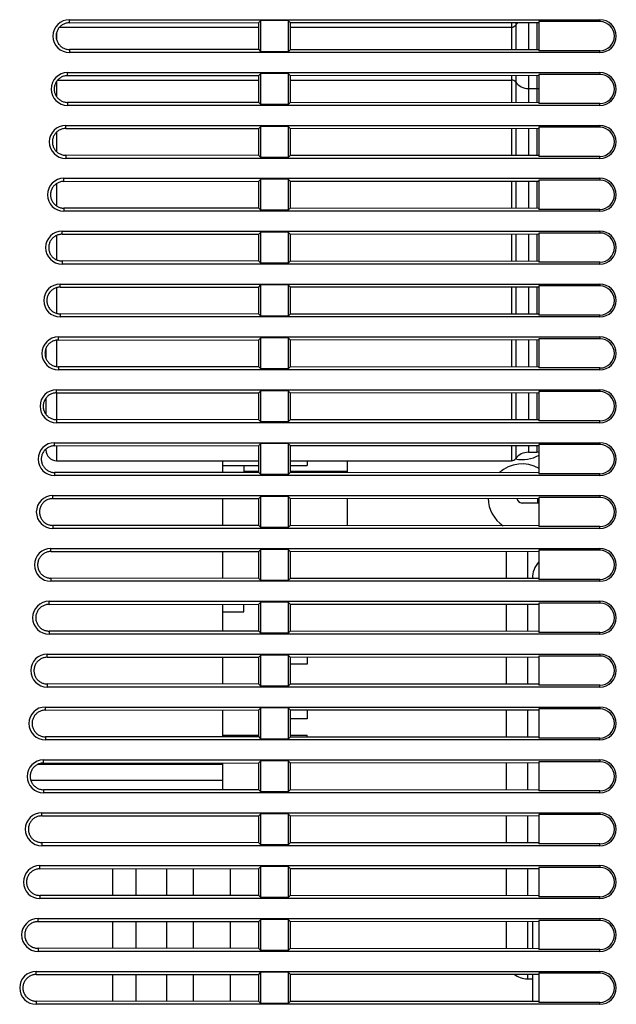
# Model space of a CAD drawing. Units: millimetres. Extents: x 0 to 2354, y 0 to 776.
# Drawn here: x 2109 to 2165, y 506 to 600 of the extents above; entities that cross this region are included whole.
import ezdxf

# ---------------------------------------------------------------- set-up
doc = ezdxf.new("R2010")
doc.units = ezdxf.units.MM
doc.header["$LTSCALE"] = 20
doc.layers.get('0').update_dxf_attribs({"linetype": 'CONTINUOUS'})
doc.layers.add('layer 1', color=7, linetype='CONTINUOUS')

# ---------------------------------------------------------------- blocks, each defined once
blk = doc.blocks.new('A$C2EB25D06')
at = {"color": 7, "linetype": 'Continuous'}
for p, q in [((358.175, 598.814), (377.016, 598.814)), ((359.107, 599.227), (359.107, 599.52)), ((359.107, 599.52), (409.239, 599.52)), ((359.107, 599.227), (377.016, 599.24)), ((377.016, 599.24), (377.208, 599.432)), ((377.016, 596.687), (377.016, 599.24)), ((377.208, 596.495), (377.208, 599.432)), ((379.771, 599.432), (377.208, 599.432)), ((379.771, 599.432), (379.771, 596.495)), ((379.96, 599.243), (379.771, 599.432)), ((379.96, 599.243), (403.489, 599.261)), ((379.96, 599.243), (379.96, 596.684)), ((379.96, 598.814), (400.889, 598.814)), ((400.889, 599.259), (400.889, 596.668)), ((401.289, 599.259), (401.289, 596.668)), ((402.489, 599.26), (402.489, 596.667)), ((403.289, 599.26), (403.289, 596.667)), ((403.489, 599.345), (403.489, 596.582)), ((409.239, 599.345), (403.489, 599.345)), ((409.239, 599.52), (409.239, 599.345)), ((357.889, 598.294), (357.889, 597.633)), ((359.107, 596.7), (359.107, 596.407)), ((377.016, 596.687), (359.107, 596.7)), ((409.239, 596.407), (359.107, 596.407)), ((377.016, 596.687), (377.208, 596.495)), ((379.771, 596.495), (377.208, 596.495)), ((379.96, 596.684), (379.771, 596.495)), ((403.489, 596.667), (379.96, 596.684)), ((409.239, 596.582), (403.489, 596.582)), ((409.239, 596.407), (409.239, 596.582)), ((358.933, 594.227), (358.933, 594.52)), ((358.933, 594.52), (409.239, 594.52)), ((358.933, 594.227), (377.016, 594.24)), ((377.016, 594.24), (377.208, 594.432)), ((377.016, 591.687), (377.016, 594.24)), ((377.208, 591.495), (377.208, 594.432)), ((379.771, 594.432), (377.208, 594.432)), ((379.771, 594.432), (379.771, 591.495)), ((379.96, 594.243), (379.771, 594.432)), ((379.96, 594.243), (403.489, 594.261)), ((379.96, 594.243), (379.96, 591.684)), ((400.889, 594.259), (400.889, 591.668)), ((401.289, 594.259), (401.289, 591.668)), ((402.489, 594.26), (402.489, 591.667)), ((403.289, 594.26), (403.289, 591.667)), ((403.489, 594.345), (403.489, 591.582)), ((409.239, 594.345), (403.489, 594.345)), ((409.239, 594.52), (409.239, 594.345)), ((357.889, 593.673), (357.889, 592.254)), ((358, 593.814), (377.016, 593.814)), ((379.96, 593.814), (400.889, 593.814)), ((402.489, 593.014), (403.289, 593.014)), ((358.933, 591.701), (358.933, 591.407)), ((377.016, 591.687), (358.933, 591.701)), ((409.239, 591.407), (358.933, 591.407)), ((377.016, 591.687), (377.208, 591.495)), ((379.771, 591.495), (377.208, 591.495)), ((379.96, 591.684), (379.771, 591.495)), ((403.489, 591.667), (379.96, 591.684)), ((409.239, 591.582), (403.489, 591.582)), ((409.239, 591.407), (409.239, 591.582)), ((358.758, 589.226), (358.758, 589.52)), ((358.758, 589.52), (409.239, 589.52)), ((377.016, 589.24), (377.208, 589.432)), ((377.208, 586.495), (377.208, 589.432)), ((379.771, 589.432), (377.208, 589.432)), ((379.771, 589.432), (379.771, 586.495)), ((379.96, 589.243), (379.771, 589.432)), ((409.239, 589.52), (409.239, 589.345)), ((357.889, 588.879), (357.889, 587.048)), ((358.758, 589.226), (377.016, 589.24)), ((377.016, 586.687), (377.016, 589.24)), ((379.96, 589.243), (403.489, 589.261)), ((379.96, 589.243), (379.96, 586.684)), ((400.889, 589.259), (400.889, 586.668)), ((401.289, 589.259), (401.289, 586.668)), ((402.489, 589.26), (402.489, 586.667)), ((403.289, 589.26), (403.289, 586.667)), ((403.489, 589.345), (403.489, 586.582)), ((409.239, 589.345), (403.489, 589.345)), ((358.758, 586.701), (358.758, 586.407)), ((377.016, 586.687), (358.758, 586.701)), ((377.016, 586.687), (377.208, 586.495)), ((379.96, 586.684), (379.771, 586.495)), ((403.489, 586.667), (379.96, 586.684)), ((409.239, 586.407), (358.758, 586.407)), ((379.771, 586.495), (377.208, 586.495)), ((409.239, 586.582), (403.489, 586.582)), ((409.239, 586.407), (409.239, 586.582)), ((357.889, 584.017), (357.889, 581.91)), ((358.583, 584.226), (358.583, 584.52)), ((358.583, 584.52), (409.239, 584.52)), ((358.583, 584.226), (377.016, 584.24)), ((377.016, 584.24), (377.208, 584.432)), ((377.016, 581.687), (377.016, 584.24)), ((377.208, 581.495), (377.208, 584.432)), ((379.771, 584.432), (377.208, 584.432)), ((379.771, 584.432), (379.771, 581.495)), ((379.96, 584.243), (379.771, 584.432)), ((379.96, 584.243), (403.489, 584.261)), ((379.96, 584.243), (379.96, 581.684)), ((400.889, 584.259), (400.889, 581.668)), ((401.289, 584.259), (401.289, 581.668)), ((402.489, 584.26), (402.489, 581.667)), ((403.289, 584.26), (403.289, 581.667)), ((403.489, 584.345), (403.489, 581.582)), ((409.239, 584.345), (403.489, 584.345)), ((409.239, 584.52), (409.239, 584.345)), ((358.583, 581.701), (358.583, 581.407)), ((377.016, 581.687), (358.583, 581.701)), ((409.239, 581.407), (358.583, 581.407)), ((377.016, 581.687), (377.208, 581.495)), ((379.771, 581.495), (377.208, 581.495)), ((379.96, 581.684), (379.771, 581.495)), ((403.489, 581.667), (379.96, 581.684)), ((409.239, 581.582), (403.489, 581.582)), ((409.239, 581.407), (409.239, 581.582)), ((358.409, 579.226), (358.409, 579.52)), ((358.409, 579.52), (409.239, 579.52)), ((358.409, 579.226), (377.016, 579.24)), ((377.016, 579.24), (377.208, 579.432)), ((377.016, 576.687), (377.016, 579.24)), ((377.208, 576.495), (377.208, 579.432)), ((379.771, 579.432), (377.208, 579.432)), ((379.771, 579.432), (379.771, 576.495)), ((379.96, 579.243), (379.771, 579.432)), ((379.96, 579.243), (403.489, 579.261)), ((379.96, 579.243), (379.96, 576.684)), ((400.889, 579.259), (400.889, 576.668)), ((401.289, 579.259), (401.289, 576.668)), ((402.489, 579.26), (402.489, 576.667)), ((403.289, 579.26), (403.289, 576.667)), ((403.489, 579.345), (403.489, 576.582)), ((409.239, 579.345), (403.489, 579.345)), ((409.239, 579.52), (409.239, 579.345)), ((357.889, 579.113), (357.889, 576.814)), ((358.409, 576.701), (358.409, 576.407)), ((377.016, 576.687), (358.409, 576.701)), ((409.239, 576.407), (358.409, 576.407)), ((377.016, 576.687), (377.208, 576.495)), ((379.771, 576.495), (377.208, 576.495)), ((379.96, 576.684), (379.771, 576.495)), ((403.489, 576.667), (379.96, 576.684)), ((409.239, 576.582), (403.489, 576.582)), ((409.239, 576.407), (409.239, 576.582)), ((358.234, 574.226), (358.234, 574.52)), ((358.234, 574.52), (409.239, 574.52)), ((409.239, 574.52), (409.239, 574.345)), ((357.889, 574.177), (357.889, 571.75)), ((358.234, 574.226), (377.016, 574.24)), ((377.016, 574.24), (377.208, 574.432)), ((377.016, 571.687), (377.016, 574.24)), ((377.208, 571.495), (377.208, 574.432)), ((379.771, 574.432), (377.208, 574.432)), ((379.771, 574.432), (379.771, 571.495)), ((379.96, 574.243), (379.771, 574.432)), ((379.96, 574.243), (403.489, 574.261)), ((379.96, 574.243), (379.96, 571.684)), ((400.889, 574.259), (400.889, 571.668)), ((401.289, 574.259), (401.289, 571.668)), ((402.489, 574.26), (402.489, 571.667)), ((403.289, 574.26), (403.289, 571.667)), ((403.489, 574.345), (403.489, 571.582)), ((409.239, 574.345), (403.489, 574.345)), ((358.234, 571.701), (358.234, 571.407)), ((377.016, 571.687), (358.234, 571.701)), ((409.239, 571.407), (358.234, 571.407)), ((377.016, 571.687), (377.208, 571.495)), ((379.771, 571.495), (377.208, 571.495)), ((379.96, 571.684), (379.771, 571.495)), ((403.489, 571.667), (379.96, 571.684)), ((409.239, 571.582), (403.489, 571.582)), ((409.239, 571.407), (409.239, 571.582)), ((357.889, 569.214), (357.889, 566.713)), ((358.06, 569.226), (358.06, 569.52)), ((358.06, 569.52), (409.239, 569.52)), ((358.06, 569.226), (377.016, 569.24)), ((377.016, 569.24), (377.208, 569.432)), ((377.016, 566.687), (377.016, 569.24)), ((377.208, 566.495), (377.208, 569.432)), ((379.771, 569.432), (377.208, 569.432)), ((379.771, 569.432), (379.771, 566.495)), ((379.96, 569.243), (379.771, 569.432)), ((379.96, 569.243), (403.489, 569.261)), ((379.96, 569.243), (379.96, 566.684)), ((400.889, 569.259), (400.889, 566.668)), ((401.289, 569.259), (401.289, 566.668)), ((402.489, 569.26), (402.489, 566.667)), ((403.289, 569.26), (403.289, 566.667)), ((403.489, 569.345), (403.489, 566.582)), ((409.239, 569.345), (403.489, 569.345)), ((409.239, 569.52), (409.239, 569.345)), ((356.889, 568.434), (356.889, 567.493)), ((358.06, 566.701), (358.06, 566.407)), ((377.016, 566.687), (358.06, 566.701)), ((409.239, 566.407), (358.06, 566.407)), ((377.016, 566.687), (377.208, 566.495)), ((379.771, 566.495), (377.208, 566.495)), ((379.96, 566.684), (379.771, 566.495)), ((403.489, 566.667), (379.96, 566.684)), ((409.239, 566.582), (403.489, 566.582)), ((409.239, 566.407), (409.239, 566.582)), ((357.885, 564.226), (357.885, 564.52)), ((357.885, 564.52), (409.239, 564.52)), ((377.016, 564.24), (377.208, 564.432)), ((377.208, 561.495), (377.208, 564.432)), ((379.771, 564.432), (377.208, 564.432)), ((379.771, 564.432), (379.771, 561.495)), ((379.96, 564.243), (379.771, 564.432)), ((403.489, 564.345), (403.489, 561.582)), ((409.239, 564.345), (403.489, 564.345)), ((409.239, 564.52), (409.239, 564.345)), ((356.889, 563.737), (356.889, 562.19)), ((357.885, 564.226), (377.016, 564.24)), ((357.889, 564.226), (357.889, 561.701)), ((377.016, 561.687), (377.016, 564.24)), ((379.96, 564.243), (403.489, 564.261)), ((379.96, 564.243), (379.96, 561.684)), ((400.889, 564.259), (400.889, 561.668)), ((401.289, 564.259), (401.289, 561.668)), ((402.489, 564.26), (402.489, 561.667)), ((403.289, 564.26), (403.289, 561.667)), ((357.885, 561.701), (357.885, 561.407)), ((377.016, 561.687), (357.885, 561.701)), ((377.016, 561.687), (377.208, 561.495)), ((379.771, 561.495), (377.208, 561.495)), ((379.96, 561.684), (379.771, 561.495)), ((403.489, 561.667), (379.96, 561.684)), ((409.239, 561.582), (403.489, 561.582)), ((409.239, 561.407), (409.239, 561.582)), ((409.239, 561.407), (357.885, 561.407)), ((356.889, 558.921), (356.889, 558.814)), ((357.71, 559.226), (357.71, 559.52)), ((357.71, 559.52), (409.239, 559.52)), ((357.71, 559.226), (377.016, 559.24)), ((357.889, 559.226), (357.889, 557.814)), ((377.016, 559.24), (377.208, 559.432)), ((377.016, 556.687), (377.016, 559.24)), ((377.208, 556.495), (377.208, 559.432)), ((379.771, 559.432), (377.208, 559.432)), ((379.771, 559.432), (379.771, 556.495)), ((379.96, 559.243), (379.771, 559.432)), ((379.96, 559.243), (403.489, 559.261)), ((379.96, 559.243), (379.96, 556.684)), ((400.889, 559.259), (400.889, 557.814)), ((401.289, 559.259), (401.289, 558.014)), ((402.489, 559.26), (402.489, 558.614)), ((403.289, 559.26), (403.289, 558.614)), ((403.489, 559.345), (403.489, 556.582)), ((409.239, 559.345), (403.489, 559.345)), ((409.239, 559.52), (409.239, 559.345)), ((357.889, 557.814), (377.016, 557.814)), ((373.589, 557.814), (373.589, 556.689)), ((379.96, 557.814), (400.889, 557.814)), ((381.589, 557.814), (381.589, 557.364)), ((385.389, 556.68), (385.389, 557.814)), ((402.489, 558.614), (403.289, 558.614)), ((373.589, 557.364), (377.016, 557.364)), ((375.589, 557.364), (375.589, 556.688)), ((375.589, 556.814), (377.016, 556.814)), ((379.96, 557.364), (381.589, 557.364)), ((379.96, 556.814), (385.389, 556.814)), ((357.71, 556.701), (357.71, 556.407)), ((377.016, 556.687), (357.71, 556.701)), ((409.239, 556.407), (357.71, 556.407)), ((377.016, 556.687), (377.208, 556.495)), ((379.771, 556.495), (377.208, 556.495)), ((379.96, 556.684), (379.771, 556.495)), ((403.489, 556.667), (379.96, 556.684)), ((409.239, 556.582), (403.489, 556.582)), ((409.239, 556.407), (409.239, 556.582)), ((357.536, 554.225), (357.536, 554.52)), ((357.536, 554.52), (409.239, 554.52)), ((357.536, 554.225), (377.016, 554.24)), ((373.589, 554.238), (373.589, 551.689)), ((377.016, 554.24), (377.208, 554.432)), ((377.016, 551.687), (377.016, 554.24)), ((377.208, 551.495), (377.208, 554.432)), ((379.771, 554.432), (377.208, 554.432)), ((379.771, 554.432), (379.771, 551.495)), ((379.96, 554.243), (379.771, 554.432)), ((379.96, 554.243), (403.489, 554.261)), ((379.96, 554.243), (379.96, 551.684)), ((385.389, 551.68), (385.389, 554.247)), ((403.389, 553.814), (403.389, 554.26)), ((403.489, 554.345), (403.489, 551.582)), ((409.239, 554.345), (403.489, 554.345)), ((409.239, 554.52), (409.239, 554.345)), ((403.489, 553.814), (401.889, 553.814)), ((357.536, 551.702), (357.536, 551.407)), ((377.016, 551.687), (357.536, 551.702)), ((409.239, 551.407), (357.536, 551.407)), ((377.016, 551.687), (377.208, 551.495)), ((379.771, 551.495), (377.208, 551.495)), ((379.96, 551.684), (379.771, 551.495)), ((403.489, 551.667), (379.96, 551.684)), ((409.239, 551.582), (403.489, 551.582)), ((409.239, 551.407), (409.239, 551.582)), ((357.361, 549.225), (357.361, 549.52)), ((357.361, 549.52), (409.239, 549.52)), ((377.016, 549.24), (377.208, 549.432)), ((377.208, 546.495), (377.208, 549.432)), ((379.771, 549.432), (377.208, 549.432)), ((379.771, 549.432), (379.771, 546.495)), ((379.96, 549.243), (379.771, 549.432)), ((409.239, 549.52), (409.239, 549.345)), ((357.361, 549.225), (377.016, 549.24)), ((373.589, 549.238), (373.589, 546.689)), ((377.016, 546.687), (377.016, 549.24)), ((379.96, 549.243), (403.489, 549.261)), ((379.96, 549.243), (379.96, 546.684)), ((400.389, 549.258), (400.389, 546.669)), ((402.389, 549.26), (402.389, 546.667)), ((403.489, 549.345), (403.489, 546.582)), ((409.239, 549.345), (403.489, 549.345)), ((357.361, 546.702), (357.361, 546.407)), ((377.016, 546.687), (357.361, 546.702)), ((377.016, 546.687), (377.208, 546.495)), ((379.96, 546.684), (379.771, 546.495)), ((403.489, 546.667), (379.96, 546.684)), ((409.239, 546.582), (403.489, 546.582)), ((409.239, 546.407), (409.239, 546.582)), ((409.239, 546.407), (357.361, 546.407)), ((379.771, 546.495), (377.208, 546.495)), ((357.187, 544.225), (357.187, 544.52)), ((357.187, 544.52), (409.239, 544.52)), ((357.187, 544.225), (377.016, 544.24)), ((373.589, 544.238), (373.589, 541.689)), ((375.589, 543.514), (375.589, 544.239)), ((377.016, 544.24), (377.208, 544.432)), ((377.016, 541.687), (377.016, 544.24)), ((377.208, 541.495), (377.208, 544.432)), ((379.771, 544.432), (377.208, 544.432)), ((379.771, 544.432), (379.771, 541.495)), ((379.96, 544.243), (379.771, 544.432)), ((379.96, 544.243), (403.489, 544.261)), ((379.96, 544.243), (379.96, 541.684)), ((400.389, 544.258), (400.389, 541.669)), ((402.389, 544.26), (402.389, 541.667)), ((403.489, 544.345), (403.489, 541.582)), ((409.239, 544.345), (403.489, 544.345)), ((409.239, 544.52), (409.239, 544.345)), ((373.589, 543.514), (375.589, 543.514)), ((357.187, 541.702), (357.187, 541.407)), ((377.016, 541.687), (357.187, 541.702)), ((409.239, 541.407), (357.187, 541.407)), ((377.016, 541.687), (377.208, 541.495)), ((379.771, 541.495), (377.208, 541.495)), ((379.96, 541.684), (379.771, 541.495)), ((403.489, 541.667), (379.96, 541.684)), ((409.239, 541.582), (403.489, 541.582)), ((409.239, 541.407), (409.239, 541.582)), ((357.012, 539.225), (357.012, 539.52)), ((357.012, 539.52), (409.239, 539.52)), ((357.012, 539.225), (377.016, 539.24)), ((373.589, 539.238), (373.589, 536.689)), ((377.016, 539.24), (377.208, 539.432)), ((377.016, 536.687), (377.016, 539.24)), ((377.208, 536.495), (377.208, 539.432)), ((379.771, 539.432), (377.208, 539.432)), ((379.771, 539.432), (379.771, 536.495)), ((379.96, 539.243), (379.771, 539.432)), ((379.96, 539.243), (403.489, 539.261)), ((379.96, 539.243), (379.96, 536.684)), ((381.589, 539.244), (381.589, 538.589)), ((400.389, 539.258), (400.389, 536.669)), ((402.389, 539.26), (402.389, 536.667)), ((403.489, 539.345), (403.489, 536.582)), ((409.239, 539.345), (403.489, 539.345)), ((409.239, 539.52), (409.239, 539.345)), ((381.589, 538.589), (379.96, 538.589)), ((357.012, 536.702), (357.012, 536.407)), ((377.016, 536.687), (357.012, 536.702)), ((409.239, 536.407), (357.012, 536.407)), ((377.016, 536.687), (377.208, 536.495)), ((379.771, 536.495), (377.208, 536.495)), ((379.96, 536.684), (379.771, 536.495)), ((403.489, 536.667), (379.96, 536.684)), ((409.239, 536.582), (403.489, 536.582)), ((409.239, 536.407), (409.239, 536.582)), ((356.837, 534.225), (356.837, 534.52)), ((356.837, 534.52), (409.239, 534.52)), ((409.239, 534.52), (409.239, 534.345)), ((356.837, 534.225), (377.016, 534.24)), ((373.589, 534.238), (373.589, 531.689)), ((377.016, 534.24), (377.208, 534.432)), ((377.016, 531.687), (377.016, 534.24)), ((377.208, 531.495), (377.208, 534.432)), ((379.771, 534.432), (377.208, 534.432)), ((379.771, 534.432), (379.771, 531.495)), ((379.96, 534.243), (379.771, 534.432)), ((379.96, 534.243), (403.489, 534.261)), ((379.96, 534.243), (379.96, 531.684)), ((381.589, 534.244), (381.589, 533.414)), ((400.389, 534.258), (400.389, 531.669)), ((402.389, 534.26), (402.389, 531.667)), ((403.489, 534.345), (403.489, 531.582)), ((409.239, 534.345), (403.489, 534.345)), ((381.589, 533.414), (379.96, 533.414)), ((356.837, 531.702), (356.837, 531.407)), ((377.016, 531.687), (356.837, 531.702)), ((373.589, 531.864), (377.016, 531.864)), ((377.016, 531.687), (377.208, 531.495)), ((379.96, 531.684), (379.771, 531.495)), ((379.96, 531.864), (381.589, 531.864)), ((403.489, 531.667), (379.96, 531.684)), ((381.589, 531.683), (381.589, 531.864)), ((409.239, 531.407), (356.837, 531.407)), ((379.771, 531.495), (377.208, 531.495)), ((409.239, 531.582), (403.489, 531.582)), ((409.239, 531.407), (409.239, 531.582)), ((356.147, 529.114), (373.589, 529.114)), ((356.663, 529.225), (356.663, 529.52)), ((356.663, 529.52), (409.239, 529.52)), ((356.663, 529.225), (377.016, 529.24)), ((373.589, 529.238), (373.589, 526.689)), ((377.016, 529.24), (377.208, 529.432)), ((377.016, 526.687), (377.016, 529.24)), ((377.208, 526.495), (377.208, 529.432)), ((379.771, 529.432), (377.208, 529.432)), ((379.771, 529.432), (379.771, 526.495)), ((379.96, 529.243), (379.771, 529.432)), ((379.96, 529.243), (403.489, 529.261)), ((379.96, 529.243), (379.96, 526.684)), ((400.389, 529.258), (400.389, 526.669)), ((402.389, 529.26), (402.389, 526.667)), ((403.489, 529.345), (403.489, 526.582)), ((409.239, 529.345), (403.489, 529.345)), ((409.239, 529.52), (409.239, 529.345)), ((355.453, 527.614), (373.589, 527.614)), ((356.663, 526.702), (356.663, 526.407)), ((377.016, 526.687), (356.663, 526.702)), ((409.239, 526.407), (356.663, 526.407)), ((377.016, 526.687), (377.208, 526.495)), ((379.771, 526.495), (377.208, 526.495)), ((379.96, 526.684), (379.771, 526.495)), ((403.489, 526.667), (379.96, 526.684)), ((409.239, 526.582), (403.489, 526.582)), ((409.239, 526.407), (409.239, 526.582)), ((356.488, 524.225), (356.488, 524.52)), ((356.488, 524.52), (409.239, 524.52)), ((356.488, 524.225), (377.016, 524.24)), ((377.016, 524.24), (377.208, 524.432)), ((377.016, 521.687), (377.016, 524.24)), ((377.208, 521.495), (377.208, 524.432)), ((379.771, 524.432), (377.208, 524.432)), ((379.771, 524.432), (379.771, 521.495)), ((379.96, 524.243), (379.771, 524.432)), ((379.96, 524.243), (403.489, 524.261)), ((379.96, 524.243), (379.96, 521.684)), ((400.389, 524.258), (400.389, 521.669)), ((402.389, 524.26), (402.389, 521.667)), ((403.489, 524.345), (403.489, 521.582)), ((409.239, 524.345), (403.489, 524.345)), ((409.239, 524.52), (409.239, 524.345)), ((356.488, 521.702), (356.488, 521.407)), ((377.016, 521.687), (356.488, 521.702)), ((377.016, 521.687), (377.208, 521.495)), ((379.771, 521.495), (377.208, 521.495)), ((379.96, 521.684), (379.771, 521.495)), ((403.489, 521.667), (379.96, 521.684)), ((409.239, 521.582), (403.489, 521.582)), ((409.239, 521.407), (409.239, 521.582)), ((409.239, 521.407), (356.488, 521.407)), ((356.314, 519.225), (356.314, 519.52)), ((356.314, 519.52), (409.239, 519.52)), ((356.314, 519.225), (377.016, 519.24)), ((363.189, 519.23), (363.189, 516.697)), ((365.389, 519.231), (365.389, 516.696)), ((368.289, 519.234), (368.289, 516.693)), ((370.789, 519.236), (370.789, 516.691)), ((374.289, 519.238), (374.289, 516.689)), ((377.016, 519.24), (377.208, 519.432)), ((377.016, 516.687), (377.016, 519.24)), ((377.208, 516.495), (377.208, 519.432)), ((379.771, 519.432), (377.208, 519.432)), ((379.771, 519.432), (379.771, 516.495)), ((379.96, 519.243), (379.771, 519.432)), ((379.96, 519.243), (403.489, 519.261)), ((379.96, 519.243), (379.96, 516.684)), ((400.389, 519.258), (400.389, 516.669)), ((402.389, 519.26), (402.389, 516.667)), ((403.489, 519.345), (403.489, 516.582)), ((409.239, 519.345), (403.489, 519.345)), ((409.239, 519.52), (409.239, 519.345)), ((356.314, 516.703), (356.314, 516.407)), ((377.016, 516.687), (356.314, 516.703)), ((409.239, 516.407), (356.314, 516.407)), ((377.016, 516.687), (377.208, 516.495)), ((379.771, 516.495), (377.208, 516.495)), ((379.96, 516.684), (379.771, 516.495)), ((403.489, 516.667), (379.96, 516.684)), ((409.239, 516.582), (403.489, 516.582)), ((409.239, 516.407), (409.239, 516.582)), ((356.139, 514.224), (356.139, 514.52)), ((356.139, 514.52), (409.239, 514.52)), ((356.139, 514.224), (377.016, 514.24)), ((363.189, 514.23), (363.189, 511.697)), ((365.389, 514.231), (365.389, 511.696)), ((368.289, 514.234), (368.289, 511.693)), ((370.789, 514.236), (370.789, 511.691)), ((374.289, 514.238), (374.289, 511.689)), ((377.016, 514.24), (377.208, 514.432)), ((377.016, 511.687), (377.016, 514.24)), ((377.208, 511.495), (377.208, 514.432)), ((379.771, 514.432), (377.208, 514.432)), ((379.771, 514.432), (379.771, 511.495)), ((379.96, 514.243), (379.771, 514.432)), ((379.96, 514.243), (403.489, 514.261)), ((379.96, 514.243), (379.96, 511.684)), ((400.389, 514.258), (400.389, 511.669)), ((402.389, 514.26), (402.389, 511.667)), ((402.889, 514.26), (402.889, 511.667)), ((403.489, 514.345), (403.489, 511.582)), ((409.239, 514.345), (403.489, 514.345)), ((409.239, 514.52), (409.239, 514.345)), ((356.139, 511.703), (356.139, 511.407)), ((377.016, 511.687), (356.139, 511.703)), ((409.239, 511.407), (356.139, 511.407)), ((377.016, 511.687), (377.208, 511.495)), ((379.771, 511.495), (377.208, 511.495)), ((379.96, 511.684), (379.771, 511.495)), ((403.489, 511.667), (379.96, 511.684)), ((409.239, 511.582), (403.489, 511.582)), ((409.239, 511.407), (409.239, 511.582)), ((355.964, 509.224), (355.964, 509.52)), ((355.964, 509.52), (409.239, 509.52)), ((377.016, 509.24), (377.208, 509.432)), ((377.208, 506.495), (377.208, 509.432)), ((379.771, 509.432), (377.208, 509.432)), ((379.771, 509.432), (379.771, 506.495)), ((379.96, 509.243), (379.771, 509.432)), ((403.489, 509.345), (403.489, 506.582)), ((409.239, 509.345), (403.489, 509.345)), ((409.239, 509.52), (409.239, 509.345)), ((355.964, 509.224), (377.016, 509.24)), ((363.189, 509.23), (363.189, 506.697)), ((365.389, 509.231), (365.389, 506.696)), ((368.289, 509.234), (368.289, 506.693)), ((370.789, 509.236), (370.789, 506.691)), ((374.289, 509.238), (374.289, 506.689)), ((377.016, 506.687), (377.016, 509.24)), ((379.96, 509.243), (403.489, 509.261)), ((379.96, 509.243), (379.96, 506.684)), ((402.389, 509.26), (402.389, 508.814)), ((402.389, 508.814), (402.889, 508.814)), ((402.889, 509.26), (402.889, 506.667)), ((355.964, 506.703), (355.964, 506.407)), ((377.016, 506.687), (355.964, 506.703)), ((377.016, 506.687), (377.208, 506.495)), ((379.96, 506.684), (379.771, 506.495)), ((403.489, 506.667), (379.96, 506.684)), ((409.239, 506.582), (403.489, 506.582)), ((409.239, 506.407), (409.239, 506.582)), ((409.239, 506.407), (355.964, 506.407)), ((379.771, 506.495), (377.208, 506.495))]:
    blk.add_line(p, q, dxfattribs=at)
for points in [[(359.107, 599.227), (359.028, 599.224), (358.95, 599.217), (358.871, 599.204), (358.794, 599.187), (358.717, 599.165), (358.643, 599.138), (358.57, 599.106), (358.5, 599.07), (358.431, 599.03), (358.365, 598.985), (358.303, 598.937), (358.243, 598.884), (358.187, 598.828), (358.135, 598.769), (358.086, 598.706), (358.042, 598.64), (358.001, 598.572), (357.965, 598.501), (357.934, 598.429), (357.907, 598.354), (357.885, 598.278), (357.868, 598.2), (357.855, 598.122), (357.848, 598.043), (357.845, 597.964), (357.848, 597.885), (357.855, 597.806), (357.867, 597.727), (357.885, 597.65), (357.907, 597.573), (357.934, 597.499), (357.965, 597.426), (358.001, 597.356), (358.041, 597.287), (358.086, 597.221), (358.135, 597.159), (358.187, 597.099), (358.243, 597.043), (358.302, 596.991), (358.365, 596.942), (358.431, 596.897), (358.499, 596.857), (358.57, 596.821), (358.642, 596.789), (358.717, 596.763), (358.793, 596.74), (358.871, 596.723), (358.949, 596.71), (359.028, 596.703), (359.107, 596.7)], [(358.933, 594.227), (358.854, 594.224), (358.775, 594.217), (358.697, 594.204), (358.619, 594.187), (358.543, 594.165), (358.468, 594.138), (358.396, 594.106), (358.325, 594.07), (358.257, 594.03), (358.191, 593.985), (358.128, 593.936), (358.069, 593.884), (358.013, 593.828), (357.961, 593.769), (357.912, 593.706), (357.867, 593.64), (357.827, 593.572), (357.791, 593.501), (357.759, 593.429), (357.733, 593.354), (357.71, 593.278), (357.693, 593.2), (357.681, 593.122), (357.673, 593.043), (357.671, 592.964), (357.673, 592.885), (357.681, 592.806), (357.693, 592.727), (357.71, 592.65), (357.732, 592.573), (357.759, 592.499), (357.791, 592.426), (357.827, 592.356), (357.867, 592.287), (357.912, 592.221), (357.96, 592.159), (358.013, 592.099), (358.068, 592.043), (358.128, 591.991), (358.191, 591.942), (358.256, 591.897), (358.325, 591.857), (358.395, 591.821), (358.468, 591.79), (358.542, 591.763), (358.619, 591.74), (358.696, 591.723), (358.775, 591.711), (358.853, 591.703), (358.933, 591.701)], [(358.758, 589.226), (358.679, 589.224), (358.6, 589.216), (358.522, 589.204), (358.444, 589.187), (358.368, 589.164), (358.294, 589.138), (358.221, 589.106), (358.151, 589.07), (358.082, 589.03), (358.016, 588.985), (357.954, 588.936), (357.894, 588.884), (357.838, 588.828), (357.786, 588.769), (357.737, 588.706), (357.693, 588.64), (357.652, 588.572), (357.616, 588.501), (357.585, 588.429), (357.558, 588.354), (357.536, 588.278), (357.519, 588.2), (357.506, 588.122), (357.499, 588.043), (357.496, 587.964), (357.499, 587.885), (357.506, 587.806), (357.518, 587.727), (357.536, 587.65), (357.558, 587.573), (357.585, 587.499), (357.616, 587.426), (357.652, 587.356), (357.692, 587.287), (357.737, 587.222), (357.786, 587.159), (357.838, 587.099), (357.894, 587.043), (357.953, 586.991), (358.016, 586.942), (358.082, 586.898), (358.15, 586.857), (358.221, 586.821), (358.293, 586.79), (358.368, 586.763), (358.444, 586.741), (358.522, 586.723), (358.6, 586.711), (358.679, 586.703), (358.758, 586.701)], [(358.583, 584.226), (358.504, 584.224), (358.426, 584.216), (358.347, 584.204), (358.27, 584.186), (358.194, 584.164), (358.119, 584.137), (358.047, 584.106), (357.976, 584.07), (357.908, 584.03), (357.842, 583.985), (357.779, 583.936), (357.72, 583.884), (357.664, 583.828), (357.612, 583.769), (357.563, 583.706), (357.518, 583.64), (357.478, 583.572), (357.442, 583.501), (357.41, 583.428), (357.384, 583.354), (357.361, 583.278), (357.344, 583.2), (357.332, 583.122), (357.324, 583.043), (357.322, 582.964), (357.324, 582.885), (357.332, 582.806), (357.344, 582.727), (357.361, 582.65), (357.383, 582.573), (357.41, 582.499), (357.442, 582.427), (357.478, 582.356), (357.518, 582.287), (357.563, 582.222), (357.611, 582.159), (357.664, 582.099), (357.719, 582.044), (357.779, 581.991), (357.842, 581.942), (357.907, 581.898), (357.976, 581.857), (358.046, 581.821), (358.119, 581.79), (358.193, 581.763), (358.269, 581.741), (358.347, 581.723), (358.426, 581.711), (358.504, 581.703), (358.583, 581.701)], [(358.409, 579.226), (358.33, 579.224), (358.251, 579.216), (358.173, 579.204), (358.095, 579.186), (358.019, 579.164), (357.945, 579.137), (357.872, 579.106), (357.802, 579.07), (357.733, 579.03), (357.667, 578.985), (357.605, 578.936), (357.545, 578.884), (357.489, 578.828), (357.437, 578.769), (357.388, 578.706), (357.344, 578.64), (357.303, 578.572), (357.267, 578.501), (357.236, 578.428), (357.209, 578.354), (357.187, 578.278), (357.17, 578.2), (357.157, 578.122), (357.15, 578.043), (357.147, 577.964), (357.15, 577.885), (357.157, 577.806), (357.17, 577.727), (357.187, 577.65), (357.209, 577.573), (357.236, 577.499), (357.267, 577.427), (357.303, 577.356), (357.343, 577.287), (357.388, 577.222), (357.437, 577.159), (357.489, 577.1), (357.545, 577.044), (357.604, 576.991), (357.667, 576.943), (357.733, 576.898), (357.801, 576.857), (357.872, 576.821), (357.944, 576.79), (358.019, 576.763), (358.095, 576.741), (358.172, 576.723), (358.251, 576.711), (358.33, 576.703), (358.409, 576.701)], [(358.234, 574.226), (358.155, 574.223), (358.077, 574.216), (357.998, 574.204), (357.921, 574.186), (357.845, 574.164), (357.77, 574.137), (357.698, 574.106), (357.627, 574.07), (357.559, 574.029), (357.493, 573.985), (357.43, 573.936), (357.371, 573.884), (357.315, 573.828), (357.263, 573.768), (357.214, 573.706), (357.169, 573.64), (357.129, 573.572), (357.093, 573.501), (357.061, 573.428), (357.035, 573.354), (357.013, 573.278), (356.995, 573.2), (356.983, 573.122), (356.975, 573.043), (356.973, 572.964), (356.975, 572.885), (356.983, 572.806), (356.995, 572.727), (357.012, 572.65), (357.035, 572.573), (357.061, 572.499), (357.093, 572.427), (357.129, 572.356), (357.169, 572.288), (357.214, 572.222), (357.262, 572.159), (357.315, 572.1), (357.37, 572.044), (357.43, 571.991), (357.492, 571.943), (357.558, 571.898), (357.627, 571.857), (357.697, 571.821), (357.77, 571.79), (357.844, 571.763), (357.92, 571.741), (357.998, 571.724), (358.076, 571.711), (358.155, 571.704), (358.234, 571.701)], [(358.06, 569.226), (357.981, 569.223), (357.902, 569.216), (357.824, 569.203), (357.746, 569.186), (357.67, 569.164), (357.596, 569.137), (357.523, 569.106), (357.453, 569.07), (357.384, 569.029), (357.318, 568.985), (357.256, 568.936), (357.196, 568.884), (357.14, 568.828), (357.088, 568.768), (357.039, 568.706), (356.995, 568.64), (356.954, 568.571), (356.918, 568.501), (356.887, 568.428), (356.86, 568.354), (356.838, 568.278), (356.821, 568.2), (356.808, 568.122), (356.801, 568.043), (356.798, 567.964), (356.801, 567.885), (356.808, 567.806), (356.821, 567.727), (356.838, 567.65), (356.86, 567.573), (356.887, 567.499), (356.918, 567.427), (356.954, 567.356), (356.994, 567.288), (357.039, 567.222), (357.088, 567.159), (357.14, 567.1), (357.196, 567.044), (357.255, 566.991), (357.318, 566.943), (357.384, 566.898), (357.452, 566.858), (357.523, 566.822), (357.595, 566.79), (357.67, 566.763), (357.746, 566.741), (357.823, 566.724), (357.902, 566.711), (357.981, 566.704), (358.06, 566.701)], [(357.885, 564.226), (357.806, 564.223), (357.727, 564.216), (357.649, 564.203), (357.572, 564.186), (357.495, 564.164), (357.421, 564.137), (357.348, 564.106), (357.278, 564.07), (357.21, 564.029), (357.144, 563.984), (357.081, 563.936), (357.022, 563.883), (356.966, 563.828), (356.914, 563.768), (356.865, 563.706), (356.82, 563.64), (356.78, 563.571), (356.744, 563.501), (356.712, 563.428), (356.686, 563.354), (356.664, 563.278), (356.646, 563.2), (356.634, 563.122), (356.626, 563.043), (356.624, 562.964), (356.626, 562.885), (356.634, 562.806), (356.646, 562.727), (356.663, 562.65), (356.686, 562.574), (356.712, 562.499), (356.744, 562.427), (356.78, 562.356), (356.82, 562.288), (356.865, 562.222), (356.913, 562.159), (356.966, 562.1), (357.021, 562.044), (357.081, 561.992), (357.143, 561.943), (357.209, 561.898), (357.278, 561.858), (357.348, 561.822), (357.421, 561.79), (357.495, 561.763), (357.571, 561.741), (357.649, 561.724), (357.727, 561.711), (357.806, 561.704), (357.885, 561.701)], [(357.71, 559.226), (357.631, 559.223), (357.553, 559.216), (357.474, 559.203), (357.397, 559.186), (357.321, 559.164), (357.246, 559.137), (357.174, 559.105), (357.103, 559.07), (357.035, 559.029), (356.969, 558.984), (356.907, 558.936), (356.847, 558.883), (356.791, 558.827), (356.739, 558.768), (356.69, 558.705), (356.646, 558.64), (356.605, 558.571), (356.569, 558.501), (356.538, 558.428), (356.511, 558.354), (356.489, 558.278), (356.472, 558.2), (356.459, 558.122), (356.452, 558.043), (356.449, 557.964), (356.452, 557.885), (356.459, 557.806), (356.472, 557.727), (356.489, 557.65), (356.511, 557.574), (356.538, 557.499), (356.569, 557.427), (356.605, 557.356), (356.645, 557.288), (356.69, 557.222), (356.739, 557.159), (356.791, 557.1), (356.847, 557.044), (356.906, 556.992), (356.969, 556.943), (357.035, 556.898), (357.103, 556.858), (357.174, 556.822), (357.246, 556.79), (357.32, 556.764), (357.397, 556.741), (357.474, 556.724), (357.553, 556.711), (357.631, 556.704), (357.71, 556.701)], [(357.536, 554.225), (357.457, 554.223), (357.378, 554.215), (357.3, 554.203), (357.222, 554.186), (357.146, 554.164), (357.072, 554.137), (356.999, 554.105), (356.929, 554.069), (356.861, 554.029), (356.795, 553.984), (356.732, 553.936), (356.673, 553.883), (356.617, 553.827), (356.565, 553.768), (356.516, 553.705), (356.471, 553.64), (356.431, 553.571), (356.395, 553.501), (356.364, 553.428), (356.337, 553.354), (356.315, 553.278), (356.297, 553.2), (356.285, 553.122), (356.277, 553.043), (356.275, 552.964), (356.277, 552.885), (356.285, 552.806), (356.297, 552.727), (356.315, 552.65), (356.337, 552.574), (356.363, 552.499), (356.395, 552.427), (356.431, 552.356), (356.471, 552.288), (356.516, 552.222), (356.564, 552.159), (356.617, 552.1), (356.672, 552.044), (356.732, 551.992), (356.794, 551.943), (356.86, 551.898), (356.929, 551.858), (356.999, 551.822), (357.071, 551.791), (357.146, 551.764), (357.222, 551.741), (357.3, 551.724), (357.378, 551.712), (357.457, 551.704), (357.536, 551.702)], [(357.361, 549.225), (357.282, 549.223), (357.204, 549.215), (357.125, 549.203), (357.048, 549.186), (356.972, 549.163), (356.897, 549.137), (356.825, 549.105), (356.754, 549.069), (356.686, 549.029), (356.62, 548.984), (356.558, 548.936), (356.498, 548.883), (356.442, 548.827), (356.39, 548.768), (356.341, 548.705), (356.297, 548.64), (356.256, 548.571), (356.22, 548.501), (356.189, 548.428), (356.162, 548.354), (356.14, 548.278), (356.123, 548.2), (356.11, 548.122), (356.103, 548.043), (356.1, 547.964), (356.103, 547.885), (356.11, 547.806), (356.123, 547.727), (356.14, 547.65), (356.162, 547.574), (356.189, 547.499), (356.22, 547.427), (356.256, 547.356), (356.297, 547.288), (356.341, 547.222), (356.39, 547.159), (356.442, 547.1), (356.498, 547.044), (356.557, 546.992), (356.62, 546.943), (356.686, 546.898), (356.754, 546.858), (356.824, 546.822), (356.897, 546.791), (356.971, 546.764), (357.047, 546.742), (357.125, 546.724), (357.203, 546.712), (357.282, 546.704), (357.361, 546.702)], [(357.187, 544.225), (357.108, 544.223), (357.029, 544.215), (356.951, 544.203), (356.873, 544.185), (356.797, 544.163), (356.723, 544.136), (356.65, 544.105), (356.58, 544.069), (356.511, 544.029), (356.446, 543.984), (356.383, 543.935), (356.324, 543.883), (356.268, 543.827), (356.216, 543.768), (356.167, 543.705), (356.122, 543.639), (356.082, 543.571), (356.046, 543.501), (356.015, 543.428), (355.988, 543.354), (355.966, 543.278), (355.948, 543.2), (355.936, 543.122), (355.928, 543.043), (355.926, 542.964), (355.928, 542.885), (355.936, 542.806), (355.948, 542.727), (355.966, 542.65), (355.988, 542.574), (356.014, 542.499), (356.046, 542.427), (356.082, 542.356), (356.122, 542.288), (356.167, 542.222), (356.215, 542.159), (356.268, 542.1), (356.323, 542.044), (356.383, 541.992), (356.445, 541.943), (356.511, 541.899), (356.579, 541.858), (356.65, 541.822), (356.722, 541.791), (356.797, 541.764), (356.873, 541.742), (356.95, 541.724), (357.029, 541.712), (357.108, 541.704), (357.187, 541.702)], [(357.012, 539.225), (356.933, 539.223), (356.855, 539.215), (356.776, 539.203), (356.699, 539.185), (356.623, 539.163), (356.548, 539.136), (356.476, 539.105), (356.405, 539.069), (356.337, 539.029), (356.271, 538.984), (356.209, 538.935), (356.149, 538.883), (356.093, 538.827), (356.041, 538.768), (355.992, 538.705), (355.948, 538.639), (355.907, 538.571), (355.871, 538.5), (355.84, 538.428), (355.813, 538.354), (355.791, 538.278), (355.774, 538.2), (355.761, 538.122), (355.754, 538.043), (355.751, 537.964), (355.754, 537.885), (355.761, 537.806), (355.774, 537.727), (355.791, 537.65), (355.813, 537.574), (355.84, 537.499), (355.871, 537.427), (355.907, 537.356), (355.948, 537.288), (355.992, 537.222), (356.041, 537.16), (356.093, 537.1), (356.149, 537.044), (356.208, 536.992), (356.271, 536.943), (356.337, 536.899), (356.405, 536.858), (356.475, 536.822), (356.548, 536.791), (356.622, 536.764), (356.698, 536.742), (356.776, 536.725), (356.854, 536.712), (356.933, 536.705), (357.012, 536.702)], [(356.837, 534.225), (356.758, 534.222), (356.68, 534.215), (356.602, 534.202), (356.524, 534.185), (356.448, 534.163), (356.374, 534.136), (356.301, 534.105), (356.231, 534.069), (356.162, 534.028), (356.097, 533.984), (356.034, 533.935), (355.975, 533.883), (355.919, 533.827), (355.867, 533.768), (355.818, 533.705), (355.773, 533.639), (355.733, 533.571), (355.697, 533.5), (355.666, 533.428), (355.639, 533.354), (355.617, 533.278), (355.599, 533.2), (355.587, 533.122), (355.579, 533.043), (355.577, 532.964), (355.579, 532.885), (355.587, 532.806), (355.599, 532.728), (355.617, 532.65), (355.639, 532.574), (355.665, 532.5), (355.697, 532.427), (355.733, 532.356), (355.773, 532.288), (355.818, 532.222), (355.866, 532.16), (355.919, 532.1), (355.974, 532.045), (356.034, 531.992), (356.096, 531.944), (356.162, 531.899), (356.23, 531.858), (356.301, 531.822), (356.373, 531.791), (356.448, 531.764), (356.524, 531.742), (356.601, 531.725), (356.68, 531.712), (356.758, 531.705), (356.837, 531.702)], [(356.663, 529.225), (356.584, 529.222), (356.505, 529.215), (356.427, 529.202), (356.35, 529.185), (356.274, 529.163), (356.199, 529.136), (356.127, 529.105), (356.056, 529.069), (355.988, 529.028), (355.922, 528.984), (355.86, 528.935), (355.8, 528.883), (355.744, 528.827), (355.692, 528.768), (355.643, 528.705), (355.599, 528.639), (355.558, 528.571), (355.522, 528.5), (355.491, 528.428), (355.464, 528.354), (355.442, 528.277), (355.425, 528.2), (355.412, 528.122), (355.405, 528.043), (355.403, 527.964), (355.405, 527.885), (355.412, 527.806), (355.425, 527.728), (355.442, 527.65), (355.464, 527.574), (355.491, 527.5), (355.522, 527.427), (355.558, 527.357), (355.599, 527.288), (355.643, 527.222), (355.692, 527.16), (355.744, 527.1), (355.8, 527.045), (355.859, 526.992), (355.922, 526.944), (355.987, 526.899), (356.056, 526.858), (356.126, 526.823), (356.199, 526.791), (356.273, 526.764), (356.349, 526.742), (356.427, 526.725), (356.505, 526.712), (356.584, 526.705), (356.663, 526.702)], [(356.488, 524.225), (356.409, 524.222), (356.331, 524.215), (356.252, 524.202), (356.175, 524.185), (356.099, 524.163), (356.025, 524.136), (355.952, 524.105), (355.882, 524.069), (355.813, 524.028), (355.748, 523.984), (355.685, 523.935), (355.626, 523.883), (355.57, 523.827), (355.518, 523.768), (355.469, 523.705), (355.424, 523.639), (355.384, 523.571), (355.348, 523.5), (355.317, 523.428), (355.29, 523.354), (355.268, 523.277), (355.25, 523.2), (355.238, 523.122), (355.231, 523.043), (355.228, 522.964), (355.231, 522.885), (355.238, 522.806), (355.25, 522.728), (355.268, 522.65), (355.29, 522.574), (355.316, 522.5), (355.348, 522.427), (355.384, 522.357), (355.424, 522.288), (355.469, 522.223), (355.517, 522.16), (355.57, 522.101), (355.625, 522.045), (355.685, 521.992), (355.747, 521.944), (355.813, 521.899), (355.881, 521.859), (355.952, 521.823), (356.024, 521.791), (356.099, 521.764), (356.175, 521.742), (356.252, 521.725), (356.331, 521.712), (356.409, 521.705), (356.488, 521.702)], [(356.314, 519.225), (356.235, 519.222), (356.156, 519.215), (356.078, 519.202), (356, 519.185), (355.924, 519.163), (355.85, 519.136), (355.778, 519.104), (355.707, 519.069), (355.639, 519.028), (355.573, 518.983), (355.51, 518.935), (355.451, 518.883), (355.395, 518.827), (355.343, 518.768), (355.294, 518.705), (355.25, 518.639), (355.209, 518.571), (355.173, 518.5), (355.142, 518.428), (355.115, 518.354), (355.093, 518.277), (355.076, 518.2), (355.064, 518.122), (355.056, 518.043), (355.054, 517.964), (355.056, 517.885), (355.063, 517.806), (355.076, 517.728), (355.093, 517.65), (355.115, 517.574), (355.142, 517.5), (355.173, 517.427), (355.209, 517.357), (355.25, 517.288), (355.294, 517.223), (355.343, 517.16), (355.395, 517.101), (355.451, 517.045), (355.51, 516.992), (355.573, 516.944), (355.638, 516.899), (355.707, 516.859), (355.777, 516.823), (355.85, 516.791), (355.924, 516.765), (356, 516.742), (356.077, 516.725), (356.156, 516.713), (356.235, 516.705), (356.314, 516.703)], [(356.139, 514.224), (356.06, 514.222), (355.982, 514.214), (355.903, 514.202), (355.826, 514.185), (355.75, 514.163), (355.675, 514.136), (355.603, 514.104), (355.533, 514.068), (355.464, 514.028), (355.399, 513.983), (355.336, 513.935), (355.277, 513.882), (355.221, 513.827), (355.169, 513.767), (355.12, 513.705), (355.075, 513.639), (355.035, 513.571), (354.999, 513.5), (354.968, 513.428), (354.941, 513.354), (354.919, 513.277), (354.901, 513.2), (354.889, 513.122), (354.882, 513.043), (354.879, 512.964), (354.882, 512.885), (354.889, 512.806), (354.901, 512.728), (354.919, 512.65), (354.941, 512.574), (354.968, 512.5), (354.999, 512.427), (355.035, 512.357), (355.075, 512.288), (355.12, 512.223), (355.168, 512.16), (355.221, 512.101), (355.276, 512.045), (355.336, 511.993), (355.398, 511.944), (355.464, 511.899), (355.532, 511.859), (355.603, 511.823), (355.675, 511.792), (355.749, 511.765), (355.825, 511.743), (355.903, 511.725), (355.981, 511.713), (356.06, 511.705), (356.139, 511.703)], [(355.964, 509.224), (355.885, 509.222), (355.807, 509.214), (355.729, 509.202), (355.651, 509.185), (355.575, 509.162), (355.501, 509.136), (355.428, 509.104), (355.358, 509.068), (355.29, 509.028), (355.224, 508.983), (355.161, 508.935), (355.102, 508.882), (355.046, 508.827), (354.994, 508.767), (354.945, 508.705), (354.901, 508.639), (354.86, 508.571), (354.825, 508.5), (354.793, 508.428), (354.766, 508.354), (354.744, 508.277), (354.727, 508.2), (354.715, 508.121), (354.707, 508.043), (354.705, 507.964), (354.707, 507.885), (354.715, 507.806), (354.727, 507.728), (354.744, 507.65), (354.766, 507.574), (354.793, 507.5), (354.824, 507.427), (354.86, 507.357), (354.901, 507.288), (354.945, 507.223), (354.994, 507.16), (355.046, 507.101), (355.102, 507.045), (355.161, 506.993), (355.224, 506.944), (355.289, 506.899), (355.358, 506.859), (355.428, 506.823), (355.5, 506.792), (355.575, 506.765), (355.651, 506.743), (355.728, 506.725), (355.807, 506.713), (355.885, 506.705), (355.964, 506.703)]]:
    blk.add_lwpolyline(points, dxfattribs=at)
for centre, radius, start, end in [((359.107, 597.964), 1.556, 90, 270), ((400.889, 599.314), 0.5, 270, 323.1301), ((402.489, 598.114), 1.5, 130.18824, 143.1301), ((409.239, 597.964), 1.556, 270, 90), ((409.239, 597.964), 1.381, 270, 90), ((358.933, 592.964), 1.556, 90, 270), ((409.239, 592.964), 1.556, 270, 90), ((409.239, 592.964), 1.381, 270, 90), ((400.889, 593.314), 0.5, 36.8699, 90), ((402.489, 594.514), 1.5, 216.8699, 270), ((403.289, 594.514), 1.5, 270, 277.67038), ((358.758, 587.964), 1.556, 90, 270), ((409.239, 587.964), 1.556, 270, 90), ((409.239, 587.964), 1.381, 270, 90), ((358.583, 582.964), 1.556, 90, 270), ((409.239, 582.964), 1.556, 270, 90), ((409.239, 582.964), 1.381, 270, 90), ((358.409, 577.964), 1.556, 90, 270), ((409.239, 577.964), 1.556, 270, 90), ((409.239, 577.964), 1.381, 270, 90), ((358.234, 572.964), 1.556, 90, 270), ((409.239, 572.964), 1.556, 270, 90), ((409.239, 572.964), 1.381, 270, 90), ((358.06, 567.964), 1.556, 90, 270), ((409.239, 567.964), 1.556, 270, 90), ((409.239, 567.964), 1.381, 270, 90), ((357.885, 562.964), 1.556, 90, 270), ((409.239, 562.964), 1.556, 270, 90), ((409.239, 562.964), 1.381, 270, 90), ((357.71, 557.964), 1.556, 90, 270), ((357.889, 558.814), 1, 180, 270), ((409.239, 557.964), 1.556, 270, 90), ((409.239, 557.964), 1.381, 270, 90), ((400.889, 558.314), 0.5, 270, 323.1301), ((401.889, 561.114), 3.2, 258.61813, 300.02142), ((402.489, 557.114), 1.5, 90, 143.1301), ((403.289, 557.114), 1.5, 82.32962, 90), ((401.889, 554.314), 3.2, 59.97858, 132.5503), ((357.536, 552.964), 1.556, 90, 270), ((401.889, 554.314), 3.2, 181.01791, 235.78176), ((401.889, 554.314), 0.5, 186.27441, 270), ((409.239, 552.964), 1.556, 270, 90), ((409.239, 552.964), 1.381, 270, 90), ((357.361, 547.964), 1.556, 90, 270), ((409.239, 547.964), 1.556, 270, 90), ((409.239, 547.964), 1.381, 270, 90), ((404.889, 546.814), 2, 134.47099, 184.2583), ((357.187, 542.964), 1.556, 90, 270), ((409.239, 542.964), 1.556, 270, 90), ((409.239, 542.964), 1.381, 270, 90), ((357.012, 537.964), 1.556, 90, 270), ((409.239, 537.964), 1.556, 270, 90), ((409.239, 537.964), 1.381, 270, 90), ((356.837, 532.964), 1.556, 90, 270), ((409.239, 532.964), 1.556, 270, 90), ((409.239, 532.964), 1.381, 270, 90), ((356.663, 527.964), 1.556, 90, 270), ((409.239, 527.964), 1.556, 270, 90), ((409.239, 527.964), 1.381, 270, 90), ((356.488, 522.964), 1.556, 90, 270), ((409.239, 522.964), 1.556, 270, 90), ((409.239, 522.964), 1.381, 270, 90), ((356.314, 517.964), 1.556, 90, 270), ((409.239, 517.964), 1.556, 270, 90), ((409.239, 517.964), 1.381, 270, 90), ((356.139, 512.964), 1.556, 90, 270), ((409.239, 512.964), 1.556, 270, 90), ((409.239, 512.964), 1.381, 270, 90), ((355.964, 507.964), 1.556, 90, 270), ((409.239, 507.964), 1.556, 270, 90), ((409.239, 507.964), 1.381, 270, 90), ((402.389, 510.814), 2, 231.04595, 270)]:
    blk.add_arc(centre, radius, start, end, dxfattribs=at)

msp = doc.modelspace()

# ---------------------------------------------------------------- block references
at = {"layer": 'layer 1'}
msp.add_blockref('A$C2EB25D06', (1754.55, 0), dxfattribs=at)

doc.saveas('drawing.dxf')
